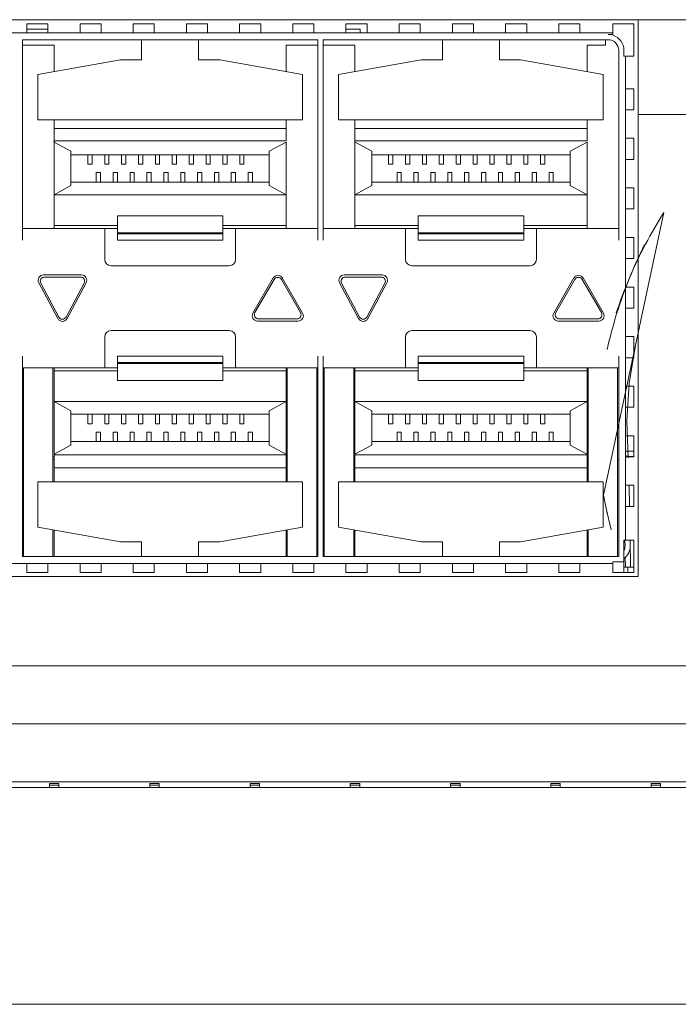
# Model space of a CAD drawing. Units: millimetres. Extents: x 1478 to 4024, y -12907 to -11428.
# Drawn here: x 2733 to 2764, y -11908 to -11861 of the extents above; entities that cross this region are included whole.
import ezdxf

# ---------------------------------------------------------------- set-up
doc = ezdxf.new("R2010")
doc.units = ezdxf.units.MM

msp = doc.modelspace()

# ---------------------------------------------------------------- linework, layer by layer
at = {"linetype": 'Continuous', "lineweight": 0}
for p, q in [((2675.097, -11860.926), (2762.197, -11860.926)), ((2733.234, -11861.126), (2733.234, -11861.524)), ((2733.234, -11861.126), (2734.234, -11861.126)), ((2734.234, -11861.126), (2734.234, -11861.524)), ((2735.754, -11861.126), (2735.754, -11861.524)), ((2735.754, -11861.126), (2736.754, -11861.126)), ((2736.754, -11861.126), (2736.754, -11861.524)), ((2738.274, -11861.126), (2738.274, -11861.524)), ((2738.274, -11861.126), (2739.274, -11861.126)), ((2739.274, -11861.126), (2739.274, -11861.524)), ((2740.794, -11861.126), (2740.794, -11861.524)), ((2740.794, -11861.126), (2741.794, -11861.126)), ((2741.794, -11861.126), (2741.794, -11861.524)), ((2743.314, -11861.126), (2743.314, -11861.524)), ((2743.314, -11861.126), (2744.314, -11861.126)), ((2744.314, -11861.126), (2744.314, -11861.524)), ((2745.834, -11861.126), (2745.834, -11861.524)), ((2745.834, -11861.126), (2746.834, -11861.126)), ((2746.834, -11861.126), (2746.834, -11861.524)), ((2748.354, -11861.126), (2748.354, -11861.524)), ((2748.354, -11861.126), (2749.354, -11861.126)), ((2749.354, -11861.126), (2749.354, -11861.524)), ((2750.874, -11861.126), (2750.874, -11861.524)), ((2750.874, -11861.126), (2751.874, -11861.126)), ((2751.874, -11861.126), (2751.874, -11861.524)), ((2753.394, -11861.126), (2753.394, -11861.524)), ((2753.394, -11861.126), (2754.394, -11861.126)), ((2754.394, -11861.126), (2754.394, -11861.524)), ((2755.914, -11861.126), (2755.914, -11861.524)), ((2755.914, -11861.126), (2756.914, -11861.126)), ((2756.914, -11861.126), (2756.914, -11861.524)), ((2758.434, -11861.126), (2758.434, -11861.524)), ((2758.434, -11861.126), (2759.434, -11861.126)), ((2759.434, -11861.126), (2759.434, -11861.524)), ((2760.999, -11861.537), (2760.999, -11861.126)), ((2760.999, -11861.126), (2761.997, -11861.126)), ((2761.997, -11861.126), (2761.997, -11862.648)), ((2762.197, -11865.426), (2762.197, -11860.926)), ((2762.197, -11860.926), (2762.197, -11887.326)), ((2762.197, -11860.926), (2783.607, -11860.926)), ((2676.294, -11861.547), (2760.999, -11861.547)), ((2734.234, -11861.376), (2733.234, -11861.376)), ((2749.022, -11861.376), (2748.354, -11861.376)), ((2749.022, -11861.376), (2749.022, -11861.547)), ((2760.772, -11861.626), (2760.999, -11861.626)), ((2760.999, -11861.547), (2760.999, -11861.626)), ((2733.022, -11861.876), (2733.022, -11871.376)), ((2733.022, -11861.876), (2747.022, -11861.876)), ((2734.522, -11862.126), (2733.022, -11862.126)), ((2734.522, -11863.381), (2734.522, -11862.126)), ((2738.672, -11862.826), (2738.672, -11861.876)), ((2741.372, -11861.876), (2741.372, -11862.826)), ((2745.522, -11863.381), (2745.522, -11862.126)), ((2747.022, -11862.126), (2745.522, -11862.126)), ((2747.022, -11861.876), (2747.022, -11871.376)), ((2747.272, -11861.876), (2747.272, -11871.376)), ((2747.272, -11861.876), (2760.772, -11861.876)), ((2748.772, -11862.126), (2747.272, -11862.126)), ((2748.772, -11863.381), (2748.772, -11862.126)), ((2752.922, -11862.826), (2752.922, -11861.876)), ((2755.622, -11861.876), (2755.622, -11862.826)), ((2759.772, -11863.381), (2759.772, -11862.126)), ((2760.647, -11862.126), (2759.772, -11862.126)), ((2760.647, -11862.126), (2760.647, -11861.876)), ((2761.272, -11862.376), (2761.272, -11871.376)), ((2761.522, -11862.648), (2761.522, -11862.376)), ((2761.522, -11862.648), (2761.6, -11862.648)), ((2761.6, -11862.648), (2761.6, -11885.603)), ((2761.997, -11862.648), (2761.624, -11862.648)), ((2733.754, -11863.517), (2737.672, -11862.826)), ((2738.672, -11862.826), (2737.672, -11862.826)), ((2741.372, -11862.826), (2742.372, -11862.826)), ((2742.372, -11862.826), (2746.289, -11863.517)), ((2748.004, -11863.517), (2751.922, -11862.826)), ((2752.922, -11862.826), (2751.922, -11862.826)), ((2755.622, -11862.826), (2756.622, -11862.826)), ((2756.622, -11862.826), (2760.539, -11863.517)), ((2733.754, -11865.676), (2733.754, -11863.517)), ((2746.289, -11865.676), (2746.289, -11863.517)), ((2748.004, -11865.676), (2748.004, -11863.517)), ((2760.539, -11865.676), (2760.539, -11863.517)), ((2761.624, -11864.198), (2761.997, -11864.198)), ((2761.997, -11864.198), (2761.997, -11865.198)), ((2761.624, -11865.198), (2761.997, -11865.198)), ((2783.607, -11865.426), (2762.197, -11865.426)), ((2733.754, -11865.676), (2746.289, -11865.676)), ((2734.522, -11870.826), (2734.522, -11865.676)), ((2745.522, -11866.676), (2745.522, -11865.676)), ((2748.004, -11865.676), (2760.539, -11865.676)), ((2748.772, -11870.826), (2748.772, -11865.676)), ((2759.772, -11866.676), (2759.772, -11865.676)), ((2745.522, -11866.076), (2734.522, -11866.076)), ((2759.772, -11866.076), (2748.772, -11866.076)), ((2735.322, -11867.162), (2734.501, -11866.714)), ((2745.522, -11866.676), (2734.522, -11866.676)), ((2744.722, -11867.162), (2745.522, -11866.726)), ((2745.522, -11870.826), (2745.522, -11866.726)), ((2749.572, -11867.162), (2748.751, -11866.714)), ((2759.772, -11866.676), (2748.772, -11866.676)), ((2758.972, -11867.162), (2759.772, -11866.726)), ((2759.772, -11870.826), (2759.772, -11866.726)), ((2761.624, -11866.548), (2761.997, -11866.548)), ((2761.997, -11866.548), (2761.997, -11867.548)), ((2735.322, -11867.162), (2735.322, -11868.79)), ((2744.722, -11867.326), (2735.322, -11867.326)), ((2736.122, -11867.326), (2736.122, -11867.776)), ((2736.322, -11867.776), (2736.322, -11867.326)), ((2736.922, -11867.326), (2736.922, -11867.776)), ((2737.122, -11867.776), (2737.122, -11867.326)), ((2737.722, -11867.326), (2737.722, -11867.776)), ((2737.922, -11867.776), (2737.922, -11867.326)), ((2738.522, -11867.326), (2738.522, -11867.776)), ((2738.722, -11867.776), (2738.722, -11867.326)), ((2739.322, -11867.326), (2739.322, -11867.776)), ((2739.522, -11867.776), (2739.522, -11867.326)), ((2740.122, -11867.326), (2740.122, -11867.776)), ((2740.322, -11867.776), (2740.322, -11867.326)), ((2740.922, -11867.326), (2740.922, -11867.776)), ((2741.122, -11867.776), (2741.122, -11867.326)), ((2741.722, -11867.326), (2741.722, -11867.776)), ((2741.922, -11867.776), (2741.922, -11867.326)), ((2742.522, -11867.326), (2742.522, -11867.776)), ((2742.722, -11867.776), (2742.722, -11867.326)), ((2743.322, -11867.326), (2743.322, -11867.776)), ((2743.522, -11867.776), (2743.522, -11867.326)), ((2744.722, -11867.162), (2744.722, -11868.79)), ((2749.572, -11867.162), (2749.572, -11868.79)), ((2758.972, -11867.326), (2749.572, -11867.326)), ((2750.372, -11867.326), (2750.372, -11867.776)), ((2750.572, -11867.776), (2750.572, -11867.326)), ((2751.172, -11867.326), (2751.172, -11867.776)), ((2751.372, -11867.776), (2751.372, -11867.326)), ((2751.972, -11867.326), (2751.972, -11867.776)), ((2752.172, -11867.776), (2752.172, -11867.326)), ((2752.772, -11867.326), (2752.772, -11867.776)), ((2752.972, -11867.776), (2752.972, -11867.326)), ((2753.572, -11867.326), (2753.572, -11867.776)), ((2753.772, -11867.776), (2753.772, -11867.326)), ((2754.372, -11867.326), (2754.372, -11867.776)), ((2754.572, -11867.776), (2754.572, -11867.326)), ((2755.172, -11867.326), (2755.172, -11867.776)), ((2755.372, -11867.776), (2755.372, -11867.326)), ((2755.972, -11867.326), (2755.972, -11867.776)), ((2756.172, -11867.776), (2756.172, -11867.326)), ((2756.772, -11867.326), (2756.772, -11867.776)), ((2756.972, -11867.776), (2756.972, -11867.326)), ((2757.572, -11867.326), (2757.572, -11867.776)), ((2757.772, -11867.776), (2757.772, -11867.326)), ((2758.972, -11867.162), (2758.972, -11868.79)), ((2736.122, -11867.776), (2736.322, -11867.776)), ((2736.922, -11867.776), (2737.122, -11867.776)), ((2737.722, -11867.776), (2737.922, -11867.776)), ((2738.522, -11867.776), (2738.722, -11867.776)), ((2739.322, -11867.776), (2739.522, -11867.776)), ((2740.122, -11867.776), (2740.322, -11867.776)), ((2740.922, -11867.776), (2741.122, -11867.776)), ((2741.722, -11867.776), (2741.922, -11867.776)), ((2742.522, -11867.776), (2742.722, -11867.776)), ((2743.322, -11867.776), (2743.522, -11867.776)), ((2750.372, -11867.776), (2750.572, -11867.776)), ((2751.172, -11867.776), (2751.372, -11867.776)), ((2751.972, -11867.776), (2752.172, -11867.776)), ((2752.772, -11867.776), (2752.972, -11867.776)), ((2753.572, -11867.776), (2753.772, -11867.776)), ((2754.372, -11867.776), (2754.572, -11867.776)), ((2755.172, -11867.776), (2755.372, -11867.776)), ((2755.972, -11867.776), (2756.172, -11867.776)), ((2756.772, -11867.776), (2756.972, -11867.776)), ((2757.572, -11867.776), (2757.772, -11867.776)), ((2761.624, -11867.548), (2761.997, -11867.548)), ((2736.522, -11868.176), (2736.522, -11868.626)), ((2736.522, -11868.176), (2736.722, -11868.176)), ((2736.722, -11868.626), (2736.722, -11868.176)), ((2737.322, -11868.176), (2737.322, -11868.626)), ((2737.322, -11868.176), (2737.522, -11868.176)), ((2737.522, -11868.626), (2737.522, -11868.176)), ((2738.122, -11868.176), (2738.122, -11868.626)), ((2738.122, -11868.176), (2738.322, -11868.176)), ((2738.322, -11868.626), (2738.322, -11868.176)), ((2738.922, -11868.176), (2738.922, -11868.626)), ((2738.922, -11868.176), (2739.122, -11868.176)), ((2739.122, -11868.626), (2739.122, -11868.176)), ((2739.722, -11868.176), (2739.722, -11868.626)), ((2739.722, -11868.176), (2739.922, -11868.176)), ((2739.922, -11868.626), (2739.922, -11868.176)), ((2740.522, -11868.176), (2740.522, -11868.626)), ((2740.522, -11868.176), (2740.722, -11868.176)), ((2740.722, -11868.626), (2740.722, -11868.176)), ((2741.322, -11868.176), (2741.322, -11868.626)), ((2741.322, -11868.176), (2741.522, -11868.176)), ((2741.522, -11868.626), (2741.522, -11868.176)), ((2742.122, -11868.176), (2742.122, -11868.626)), ((2742.122, -11868.176), (2742.322, -11868.176)), ((2742.322, -11868.626), (2742.322, -11868.176)), ((2742.922, -11868.176), (2742.922, -11868.626)), ((2742.922, -11868.176), (2743.122, -11868.176)), ((2743.122, -11868.626), (2743.122, -11868.176)), ((2743.722, -11868.176), (2743.722, -11868.626)), ((2743.722, -11868.176), (2743.922, -11868.176)), ((2743.922, -11868.626), (2743.922, -11868.176)), ((2750.772, -11868.176), (2750.772, -11868.626)), ((2750.772, -11868.176), (2750.972, -11868.176)), ((2750.972, -11868.626), (2750.972, -11868.176)), ((2751.572, -11868.176), (2751.572, -11868.626)), ((2751.572, -11868.176), (2751.772, -11868.176)), ((2751.772, -11868.626), (2751.772, -11868.176)), ((2752.372, -11868.176), (2752.372, -11868.626)), ((2752.372, -11868.176), (2752.572, -11868.176)), ((2752.572, -11868.626), (2752.572, -11868.176)), ((2753.172, -11868.176), (2753.172, -11868.626)), ((2753.172, -11868.176), (2753.372, -11868.176)), ((2753.372, -11868.626), (2753.372, -11868.176)), ((2753.972, -11868.176), (2753.972, -11868.626)), ((2753.972, -11868.176), (2754.172, -11868.176)), ((2754.172, -11868.626), (2754.172, -11868.176)), ((2754.772, -11868.176), (2754.772, -11868.626)), ((2754.772, -11868.176), (2754.972, -11868.176)), ((2754.972, -11868.626), (2754.972, -11868.176)), ((2755.572, -11868.176), (2755.572, -11868.626)), ((2755.572, -11868.176), (2755.772, -11868.176)), ((2755.772, -11868.626), (2755.772, -11868.176)), ((2756.372, -11868.176), (2756.372, -11868.626)), ((2756.372, -11868.176), (2756.572, -11868.176)), ((2756.572, -11868.626), (2756.572, -11868.176)), ((2757.172, -11868.176), (2757.172, -11868.626)), ((2757.172, -11868.176), (2757.372, -11868.176)), ((2757.372, -11868.626), (2757.372, -11868.176)), ((2757.972, -11868.176), (2757.972, -11868.626)), ((2757.972, -11868.176), (2758.172, -11868.176)), ((2758.172, -11868.626), (2758.172, -11868.176)), ((2735.322, -11868.79), (2734.522, -11869.226)), ((2744.722, -11868.626), (2735.322, -11868.626)), ((2744.722, -11868.79), (2745.522, -11869.226)), ((2749.572, -11868.79), (2748.772, -11869.226)), ((2758.972, -11868.626), (2749.572, -11868.626)), ((2758.972, -11868.79), (2759.772, -11869.226)), ((2734.522, -11869.226), (2745.522, -11869.226)), ((2748.772, -11869.226), (2759.772, -11869.226)), ((2761.624, -11868.898), (2761.997, -11868.898)), ((2761.997, -11868.898), (2761.997, -11869.898)), ((2760.547, -11883.457), (2763.418, -11870.058)), ((2761.624, -11869.898), (2761.997, -11869.898)), ((2737.522, -11870.676), (2734.522, -11870.676)), ((2737.522, -11870.226), (2737.522, -11871.376)), ((2742.522, -11870.226), (2737.522, -11870.226)), ((2742.522, -11871.376), (2742.522, -11870.226)), ((2745.522, -11870.676), (2742.522, -11870.676)), ((2751.772, -11870.676), (2748.772, -11870.676)), ((2751.772, -11870.226), (2751.772, -11871.376)), ((2756.772, -11870.226), (2751.772, -11870.226)), ((2756.772, -11871.376), (2756.772, -11870.226)), ((2759.772, -11870.676), (2756.772, -11870.676)), ((2733.022, -11870.826), (2737.522, -11870.826)), ((2736.922, -11872.286), (2736.922, -11870.826)), ((2742.522, -11871.026), (2737.522, -11871.026)), ((2737.522, -11871.076), (2742.522, -11871.076)), ((2742.522, -11870.826), (2747.022, -11870.826)), ((2743.122, -11870.826), (2743.122, -11872.286)), ((2747.272, -11870.826), (2751.772, -11870.826)), ((2751.172, -11872.286), (2751.172, -11870.826)), ((2756.772, -11871.026), (2751.772, -11871.026)), ((2751.772, -11871.076), (2756.772, -11871.076)), ((2756.772, -11870.826), (2761.272, -11870.826)), ((2757.372, -11870.826), (2757.372, -11872.286)), ((2742.522, -11871.376), (2737.522, -11871.376)), ((2756.772, -11871.376), (2751.772, -11871.376)), ((2761.624, -11871.248), (2761.997, -11871.248)), ((2761.997, -11871.248), (2761.997, -11872.248)), ((2761.624, -11872.248), (2761.997, -11872.248)), ((2742.822, -11872.586), (2737.222, -11872.586)), ((2757.072, -11872.586), (2751.472, -11872.586)), ((2733.801, -11873.393), (2734.701, -11875.093)), ((2734.745, -11875.02), (2733.895, -11873.42)), ((2734.022, -11873.026), (2735.822, -11873.026)), ((2735.772, -11873.126), (2734.072, -11873.126)), ((2735.948, -11873.42), (2735.098, -11875.02)), ((2735.142, -11875.093), (2736.042, -11873.393)), ((2744.905, -11873.168), (2743.943, -11874.834)), ((2744.042, -11874.81), (2744.948, -11873.241)), ((2745.295, -11873.241), (2746.201, -11874.81)), ((2746.3, -11874.834), (2745.338, -11873.168)), ((2748.051, -11873.393), (2748.951, -11875.093)), ((2748.995, -11875.02), (2748.145, -11873.42)), ((2748.272, -11873.026), (2750.072, -11873.026)), ((2750.022, -11873.126), (2748.322, -11873.126)), ((2750.198, -11873.42), (2749.348, -11875.02)), ((2749.392, -11875.093), (2750.292, -11873.393)), ((2759.155, -11873.168), (2758.193, -11874.834)), ((2758.292, -11874.81), (2759.198, -11873.241)), ((2759.545, -11873.241), (2760.451, -11874.81)), ((2760.55, -11874.834), (2759.588, -11873.168)), ((2761.624, -11873.598), (2761.997, -11873.598)), ((2761.997, -11873.598), (2761.997, -11874.598)), ((2761.624, -11874.598), (2761.997, -11874.598)), ((2746.083, -11875.209), (2744.16, -11875.209)), ((2744.216, -11875.11), (2746.027, -11875.11)), ((2760.333, -11875.209), (2758.41, -11875.209)), ((2758.466, -11875.11), (2760.277, -11875.11)), ((2737.222, -11875.666), (2742.822, -11875.666)), ((2751.472, -11875.666), (2757.072, -11875.666)), ((2736.922, -11877.426), (2736.922, -11875.966)), ((2743.122, -11875.966), (2743.122, -11877.426)), ((2751.172, -11877.426), (2751.172, -11875.966)), ((2757.372, -11875.966), (2757.372, -11877.426)), ((2761.624, -11875.948), (2761.997, -11875.948)), ((2761.997, -11875.948), (2761.997, -11876.948)), ((2733.022, -11876.876), (2733.022, -11886.376)), ((2737.522, -11876.876), (2737.522, -11878.026)), ((2737.522, -11876.876), (2742.522, -11876.876)), ((2742.522, -11877.176), (2737.522, -11877.176)), ((2742.522, -11878.026), (2742.522, -11876.876)), ((2747.022, -11876.876), (2747.022, -11886.376)), ((2747.272, -11876.876), (2747.272, -11886.376)), ((2751.772, -11876.876), (2751.772, -11878.026)), ((2751.772, -11876.876), (2756.772, -11876.876)), ((2756.772, -11877.176), (2751.772, -11877.176)), ((2756.772, -11878.026), (2756.772, -11876.876)), ((2761.272, -11876.876), (2761.272, -11886.376)), ((2761.624, -11876.948), (2761.997, -11876.948)), ((2737.522, -11877.426), (2733.022, -11877.426)), ((2733.072, -11877.426), (2733.072, -11886.376)), ((2734.472, -11882.826), (2734.472, -11877.426)), ((2734.522, -11881.526), (2734.522, -11877.426)), ((2737.522, -11877.576), (2734.522, -11877.576)), ((2737.522, -11877.226), (2742.522, -11877.226)), ((2747.022, -11877.426), (2742.522, -11877.426)), ((2745.522, -11877.576), (2742.522, -11877.576)), ((2745.522, -11882.826), (2745.522, -11877.426)), ((2745.572, -11877.426), (2745.572, -11882.826)), ((2746.972, -11886.376), (2746.972, -11877.426)), ((2751.772, -11877.426), (2747.272, -11877.426)), ((2747.322, -11877.426), (2747.322, -11886.376)), ((2748.722, -11882.826), (2748.722, -11877.426)), ((2748.772, -11881.526), (2748.772, -11877.426)), ((2751.772, -11877.576), (2748.772, -11877.576)), ((2751.772, -11877.226), (2756.772, -11877.226)), ((2761.272, -11877.426), (2756.772, -11877.426)), ((2759.772, -11877.576), (2756.772, -11877.576)), ((2759.772, -11882.826), (2759.772, -11877.426)), ((2759.822, -11877.426), (2759.822, -11882.826)), ((2761.222, -11886.355), (2761.222, -11877.426)), ((2742.522, -11878.026), (2737.522, -11878.026)), ((2756.772, -11878.026), (2751.772, -11878.026)), ((2761.624, -11878.298), (2761.997, -11878.298)), ((2761.997, -11878.298), (2761.997, -11879.298)), ((2735.322, -11879.462), (2734.522, -11879.026)), ((2734.522, -11879.026), (2745.522, -11879.026)), ((2744.722, -11879.462), (2745.522, -11879.026)), ((2749.572, -11879.462), (2748.772, -11879.026)), ((2748.772, -11879.026), (2759.772, -11879.026)), ((2758.972, -11879.462), (2759.772, -11879.026)), ((2735.322, -11881.09), (2735.322, -11879.462)), ((2744.722, -11881.09), (2744.722, -11879.462)), ((2749.572, -11881.09), (2749.572, -11879.462)), ((2758.972, -11881.09), (2758.972, -11879.462)), ((2761.624, -11879.298), (2761.997, -11879.298)), ((2744.722, -11879.626), (2735.322, -11879.626)), ((2736.122, -11879.626), (2736.122, -11880.076)), ((2736.322, -11880.076), (2736.322, -11879.626)), ((2736.922, -11879.626), (2736.922, -11880.076)), ((2737.122, -11880.076), (2737.122, -11879.626)), ((2737.722, -11879.626), (2737.722, -11880.076)), ((2737.922, -11880.076), (2737.922, -11879.626)), ((2738.522, -11879.626), (2738.522, -11880.076)), ((2738.722, -11880.076), (2738.722, -11879.626)), ((2739.322, -11879.626), (2739.322, -11880.076)), ((2739.522, -11880.076), (2739.522, -11879.626)), ((2740.122, -11879.626), (2740.122, -11880.076)), ((2740.322, -11880.076), (2740.322, -11879.626)), ((2740.922, -11879.626), (2740.922, -11880.076)), ((2741.122, -11880.076), (2741.122, -11879.626)), ((2741.722, -11879.626), (2741.722, -11880.076)), ((2741.922, -11880.076), (2741.922, -11879.626)), ((2742.522, -11879.626), (2742.522, -11880.076)), ((2742.722, -11880.076), (2742.722, -11879.626)), ((2743.322, -11879.626), (2743.322, -11880.076)), ((2743.522, -11880.076), (2743.522, -11879.626)), ((2758.972, -11879.626), (2749.572, -11879.626)), ((2750.372, -11879.626), (2750.372, -11880.076)), ((2750.572, -11880.076), (2750.572, -11879.626)), ((2751.172, -11879.626), (2751.172, -11880.076)), ((2751.372, -11880.076), (2751.372, -11879.626)), ((2751.972, -11879.626), (2751.972, -11880.076)), ((2752.172, -11880.076), (2752.172, -11879.626)), ((2752.772, -11879.626), (2752.772, -11880.076)), ((2752.972, -11880.076), (2752.972, -11879.626)), ((2753.572, -11879.626), (2753.572, -11880.076)), ((2753.772, -11880.076), (2753.772, -11879.626)), ((2754.372, -11879.626), (2754.372, -11880.076)), ((2754.572, -11880.076), (2754.572, -11879.626)), ((2755.172, -11879.626), (2755.172, -11880.076)), ((2755.372, -11880.076), (2755.372, -11879.626)), ((2755.972, -11879.626), (2755.972, -11880.076)), ((2756.172, -11880.076), (2756.172, -11879.626)), ((2756.772, -11879.626), (2756.772, -11880.076)), ((2756.972, -11880.076), (2756.972, -11879.626)), ((2757.572, -11879.626), (2757.572, -11880.076)), ((2757.772, -11880.076), (2757.772, -11879.626)), ((2736.122, -11880.076), (2736.322, -11880.076)), ((2736.522, -11880.476), (2736.522, -11880.926)), ((2736.522, -11880.476), (2736.722, -11880.476)), ((2736.722, -11880.926), (2736.722, -11880.476)), ((2736.922, -11880.076), (2737.122, -11880.076)), ((2737.322, -11880.476), (2737.322, -11880.926)), ((2737.322, -11880.476), (2737.522, -11880.476)), ((2737.522, -11880.926), (2737.522, -11880.476)), ((2737.722, -11880.076), (2737.922, -11880.076)), ((2738.122, -11880.476), (2738.122, -11880.926)), ((2738.122, -11880.476), (2738.322, -11880.476)), ((2738.322, -11880.926), (2738.322, -11880.476)), ((2738.522, -11880.076), (2738.722, -11880.076)), ((2738.922, -11880.476), (2738.922, -11880.926)), ((2738.922, -11880.476), (2739.122, -11880.476)), ((2739.122, -11880.926), (2739.122, -11880.476)), ((2739.322, -11880.076), (2739.522, -11880.076)), ((2739.722, -11880.476), (2739.722, -11880.926)), ((2739.722, -11880.476), (2739.922, -11880.476)), ((2739.922, -11880.926), (2739.922, -11880.476)), ((2740.122, -11880.076), (2740.322, -11880.076)), ((2740.522, -11880.476), (2740.522, -11880.926)), ((2740.522, -11880.476), (2740.722, -11880.476)), ((2740.722, -11880.926), (2740.722, -11880.476)), ((2740.922, -11880.076), (2741.122, -11880.076)), ((2741.322, -11880.476), (2741.322, -11880.926)), ((2741.322, -11880.476), (2741.522, -11880.476)), ((2741.522, -11880.926), (2741.522, -11880.476)), ((2741.722, -11880.076), (2741.922, -11880.076)), ((2742.122, -11880.476), (2742.122, -11880.926)), ((2742.122, -11880.476), (2742.322, -11880.476)), ((2742.322, -11880.926), (2742.322, -11880.476)), ((2742.522, -11880.076), (2742.722, -11880.076)), ((2742.922, -11880.476), (2742.922, -11880.926)), ((2742.922, -11880.476), (2743.122, -11880.476)), ((2743.122, -11880.926), (2743.122, -11880.476)), ((2743.322, -11880.076), (2743.522, -11880.076)), ((2743.722, -11880.476), (2743.722, -11880.926)), ((2743.722, -11880.476), (2743.922, -11880.476)), ((2743.922, -11880.926), (2743.922, -11880.476)), ((2750.372, -11880.076), (2750.572, -11880.076)), ((2750.772, -11880.476), (2750.772, -11880.926)), ((2750.772, -11880.476), (2750.972, -11880.476)), ((2750.972, -11880.926), (2750.972, -11880.476)), ((2751.172, -11880.076), (2751.372, -11880.076)), ((2751.572, -11880.476), (2751.572, -11880.926)), ((2751.572, -11880.476), (2751.772, -11880.476)), ((2751.772, -11880.926), (2751.772, -11880.476)), ((2751.972, -11880.076), (2752.172, -11880.076)), ((2752.372, -11880.476), (2752.372, -11880.926)), ((2752.372, -11880.476), (2752.572, -11880.476)), ((2752.572, -11880.926), (2752.572, -11880.476)), ((2752.772, -11880.076), (2752.972, -11880.076)), ((2753.172, -11880.476), (2753.172, -11880.926)), ((2753.172, -11880.476), (2753.372, -11880.476)), ((2753.372, -11880.926), (2753.372, -11880.476)), ((2753.572, -11880.076), (2753.772, -11880.076)), ((2753.972, -11880.476), (2753.972, -11880.926)), ((2753.972, -11880.476), (2754.172, -11880.476)), ((2754.172, -11880.926), (2754.172, -11880.476)), ((2754.372, -11880.076), (2754.572, -11880.076)), ((2754.772, -11880.476), (2754.772, -11880.926)), ((2754.772, -11880.476), (2754.972, -11880.476)), ((2754.972, -11880.926), (2754.972, -11880.476)), ((2755.172, -11880.076), (2755.372, -11880.076)), ((2755.572, -11880.476), (2755.572, -11880.926)), ((2755.572, -11880.476), (2755.772, -11880.476)), ((2755.772, -11880.926), (2755.772, -11880.476)), ((2755.972, -11880.076), (2756.172, -11880.076)), ((2756.372, -11880.476), (2756.372, -11880.926)), ((2756.372, -11880.476), (2756.572, -11880.476)), ((2756.572, -11880.926), (2756.572, -11880.476)), ((2756.772, -11880.076), (2756.972, -11880.076)), ((2757.172, -11880.476), (2757.172, -11880.926)), ((2757.172, -11880.476), (2757.372, -11880.476)), ((2757.372, -11880.926), (2757.372, -11880.476)), ((2757.572, -11880.076), (2757.772, -11880.076)), ((2757.972, -11880.476), (2757.972, -11880.926)), ((2757.972, -11880.476), (2758.172, -11880.476)), ((2758.172, -11880.926), (2758.172, -11880.476)), ((2744.722, -11880.926), (2735.322, -11880.926)), ((2758.972, -11880.926), (2749.572, -11880.926)), ((2761.624, -11880.648), (2761.997, -11880.648)), ((2761.997, -11880.648), (2761.997, -11881.648)), ((2735.322, -11881.09), (2734.522, -11881.526)), ((2744.722, -11881.09), (2745.542, -11881.539)), ((2749.572, -11881.09), (2748.772, -11881.526)), ((2758.972, -11881.09), (2759.792, -11881.539)), ((2761.6, -11881.376), (2761.997, -11881.376)), ((2733.022, -11881.636), (2733.072, -11881.636)), ((2733.022, -11881.776), (2733.072, -11881.776)), ((2734.472, -11881.636), (2734.522, -11881.636)), ((2734.472, -11881.776), (2734.522, -11881.776)), ((2734.522, -11881.55), (2745.522, -11881.55)), ((2734.522, -11881.576), (2734.522, -11882.826)), ((2745.522, -11881.776), (2745.572, -11881.776)), ((2745.542, -11881.539), (2745.56, -11881.548)), ((2746.972, -11881.636), (2747.022, -11881.636)), ((2746.972, -11881.776), (2747.022, -11881.776)), ((2747.272, -11881.636), (2747.322, -11881.636)), ((2747.272, -11881.776), (2747.322, -11881.776)), ((2748.722, -11881.636), (2748.772, -11881.636)), ((2748.722, -11881.776), (2748.772, -11881.776)), ((2748.772, -11881.55), (2759.772, -11881.55)), ((2748.772, -11881.576), (2748.772, -11882.826)), ((2759.772, -11881.776), (2759.822, -11881.776)), ((2759.792, -11881.539), (2759.81, -11881.548)), ((2761.222, -11881.776), (2761.272, -11881.776)), ((2761.616, -11881.651), (2761.624, -11881.596)), ((2761.624, -11881.596), (2761.871, -11881.635)), ((2761.624, -11881.648), (2761.997, -11881.648)), ((2761.997, -11881.626), (2761.871, -11881.626)), ((2745.522, -11882.176), (2734.522, -11882.176)), ((2759.772, -11882.176), (2748.772, -11882.176)), ((2733.754, -11882.826), (2733.754, -11884.985)), ((2733.754, -11882.826), (2746.289, -11882.826)), ((2746.289, -11882.826), (2746.289, -11884.985)), ((2748.004, -11882.826), (2748.004, -11884.985)), ((2748.004, -11882.826), (2760.539, -11882.826)), ((2760.539, -11882.826), (2760.539, -11884.985)), ((2761.624, -11882.998), (2761.997, -11882.998)), ((2761.772, -11882.998), (2761.789, -11883.998)), ((2761.997, -11882.998), (2761.997, -11883.998)), ((2760.547, -11883.457), (2760.726, -11884.335)), ((2760.912, -11885.1), (2760.677, -11884.093)), ((2761.624, -11883.998), (2761.997, -11883.998)), ((2733.754, -11884.985), (2737.672, -11885.676)), ((2734.472, -11885.112), (2734.472, -11886.376)), ((2734.522, -11886.376), (2734.522, -11885.12)), ((2742.372, -11885.676), (2746.289, -11884.985)), ((2745.522, -11886.376), (2745.522, -11885.12)), ((2745.572, -11885.112), (2745.572, -11886.376)), ((2748.004, -11884.985), (2751.922, -11885.676)), ((2748.722, -11885.112), (2748.722, -11886.376)), ((2748.772, -11886.376), (2748.772, -11885.12)), ((2756.622, -11885.676), (2760.539, -11884.985)), ((2759.772, -11886.376), (2759.772, -11885.12)), ((2759.822, -11885.112), (2759.822, -11886.376)), ((2761.522, -11887.126), (2761.522, -11885.603)), ((2761.6, -11885.603), (2761.522, -11885.603)), ((2761.572, -11885.875), (2761.567, -11885.604)), ((2761.611, -11885.603), (2761.997, -11885.603)), ((2761.817, -11885.603), (2761.839, -11886.872)), ((2761.997, -11885.603), (2761.997, -11887.126)), ((2737.672, -11885.676), (2738.672, -11885.676)), ((2738.672, -11885.676), (2738.672, -11886.376)), ((2741.372, -11886.376), (2741.372, -11885.676)), ((2741.372, -11885.676), (2742.372, -11885.676)), ((2751.922, -11885.676), (2752.922, -11885.676)), ((2752.922, -11885.676), (2752.922, -11886.376)), ((2755.622, -11886.376), (2755.622, -11885.676)), ((2755.622, -11885.676), (2756.622, -11885.676)), ((2733.022, -11886.376), (2747.022, -11886.376)), ((2747.272, -11886.376), (2761.272, -11886.376)), ((2761.589, -11886.876), (2761.581, -11886.426)), ((2760.999, -11886.705), (2676.294, -11886.705)), ((2733.234, -11886.728), (2733.234, -11887.126)), ((2734.234, -11886.728), (2734.234, -11887.126)), ((2735.754, -11886.728), (2735.754, -11887.126)), ((2736.754, -11886.728), (2736.754, -11887.126)), ((2738.274, -11886.728), (2738.274, -11887.126)), ((2739.274, -11886.728), (2739.274, -11887.126)), ((2740.794, -11886.728), (2740.794, -11887.126)), ((2741.794, -11886.728), (2741.794, -11887.126)), ((2743.314, -11886.728), (2743.314, -11887.126)), ((2744.314, -11886.728), (2744.314, -11887.126)), ((2745.834, -11886.728), (2745.834, -11887.126)), ((2746.834, -11886.728), (2746.834, -11887.126)), ((2748.354, -11886.728), (2748.354, -11887.126)), ((2749.354, -11886.728), (2749.354, -11887.126)), ((2750.874, -11886.728), (2750.874, -11887.126)), ((2751.874, -11886.728), (2751.874, -11887.126)), ((2753.394, -11886.728), (2753.394, -11887.126)), ((2754.394, -11886.728), (2754.394, -11887.126)), ((2755.914, -11886.728), (2755.914, -11887.126)), ((2756.914, -11886.728), (2756.914, -11887.126)), ((2758.434, -11886.728), (2758.434, -11887.126)), ((2759.434, -11886.728), (2759.434, -11887.126)), ((2760.999, -11886.626), (2760.999, -11886.705)), ((2761.522, -11886.626), (2760.999, -11886.626)), ((2760.999, -11887.126), (2760.999, -11886.728)), ((2761.522, -11886.876), (2761.589, -11886.876)), ((2761.839, -11886.872), (2761.589, -11886.876)), ((2761.707, -11887.126), (2761.707, -11886.876)), ((2761.839, -11886.876), (2761.997, -11886.876)), ((2762.197, -11887.326), (2675.097, -11887.326)), ((2734.234, -11887.126), (2733.234, -11887.126)), ((2736.754, -11887.126), (2735.754, -11887.126)), ((2739.274, -11887.126), (2738.274, -11887.126)), ((2741.794, -11887.126), (2740.794, -11887.126)), ((2744.314, -11887.126), (2743.314, -11887.126)), ((2746.834, -11887.126), (2745.834, -11887.126)), ((2749.354, -11887.126), (2748.354, -11887.126)), ((2751.874, -11887.126), (2750.874, -11887.126)), ((2754.394, -11887.126), (2753.394, -11887.126)), ((2756.914, -11887.126), (2755.914, -11887.126)), ((2759.434, -11887.126), (2758.434, -11887.126)), ((2761.997, -11887.126), (2760.999, -11887.126)), ((2774.176, -11891.556), (2713.858, -11891.556)), ((2713.319, -11894.306), (2774.641, -11894.306)), ((2774.176, -11897.056), (2713.858, -11897.056)), ((2734.307, -11897.126), (2734.307, -11897.326)), ((2734.307, -11897.126), (2734.757, -11897.126)), ((2734.307, -11897.211), (2734.757, -11897.211)), ((2734.757, -11897.126), (2734.757, -11897.326)), ((2739.057, -11897.126), (2739.057, -11897.326)), ((2739.057, -11897.126), (2739.507, -11897.126)), ((2739.057, -11897.211), (2739.507, -11897.211)), ((2739.507, -11897.126), (2739.507, -11897.326)), ((2743.807, -11897.126), (2743.807, -11897.326)), ((2743.807, -11897.126), (2744.257, -11897.126)), ((2743.807, -11897.211), (2744.257, -11897.211)), ((2744.257, -11897.126), (2744.257, -11897.326)), ((2748.557, -11897.126), (2748.557, -11897.326)), ((2748.557, -11897.126), (2749.007, -11897.126)), ((2748.557, -11897.211), (2749.007, -11897.211)), ((2749.007, -11897.126), (2749.007, -11897.326)), ((2753.307, -11897.126), (2753.307, -11897.326)), ((2753.307, -11897.126), (2753.757, -11897.126)), ((2753.307, -11897.211), (2753.757, -11897.211)), ((2753.757, -11897.126), (2753.757, -11897.326)), ((2758.057, -11897.126), (2758.057, -11897.326)), ((2758.057, -11897.126), (2758.507, -11897.126)), ((2758.057, -11897.211), (2758.507, -11897.211)), ((2758.507, -11897.126), (2758.507, -11897.326)), ((2762.807, -11897.126), (2762.807, -11897.326)), ((2762.807, -11897.126), (2763.257, -11897.126)), ((2762.807, -11897.211), (2763.257, -11897.211)), ((2763.257, -11897.126), (2763.257, -11897.326)), ((2825.408, -11897.326), (2387.405, -11897.326)), ((2797.708, -11907.598), (2415.105, -11907.598))]:
    msp.add_line(p, q, dxfattribs=at)
msp.add_lwpolyline([(2761.725, -11881.7), (2761.664, -11879.936), (2761.775, -11878.154), (2762.065, -11876.374)], dxfattribs=at)
for centre, radius, start, end in [((2760.772, -11862.376), 0.75, 0, 72.3421), ((2760.772, -11862.376), 0.5, 0, 90), ((2737.222, -11872.286), 0.3, 180, 270), ((2742.822, -11872.286), 0.3, 270, 0), ((2751.472, -11872.286), 0.3, 180, 270), ((2757.072, -11872.286), 0.3, 270, 0), ((2734.022, -11873.276), 0.25, 90, 207.8973), ((2734.072, -11873.326), 0.2, 90, 207.9795), ((2735.772, -11873.326), 0.2, 332.0205, 90), ((2735.822, -11873.276), 0.25, 332.1027, 90), ((2745.122, -11873.293), 0.25, 30, 150), ((2745.122, -11873.341), 0.2, 30, 150), ((2748.272, -11873.276), 0.25, 90, 207.8973), ((2748.322, -11873.326), 0.2, 90, 207.9795), ((2750.022, -11873.326), 0.2, 332.0205, 90), ((2750.072, -11873.276), 0.25, 332.1027, 90), ((2759.372, -11873.293), 0.25, 30, 150), ((2759.372, -11873.341), 0.2, 30, 150), ((2744.16, -11874.959), 0.25, 150, 270), ((2744.216, -11874.91), 0.2, 150, 270), ((2746.027, -11874.91), 0.2, 270, 30), ((2746.083, -11874.959), 0.25, 270, 30), ((2758.41, -11874.959), 0.25, 150, 270), ((2758.466, -11874.91), 0.2, 150, 270), ((2760.277, -11874.91), 0.2, 270, 30), ((2760.333, -11874.959), 0.25, 270, 30), ((2734.922, -11874.976), 0.25, 207.8973, 332.1027), ((2734.922, -11874.926), 0.2, 207.9795, 332.0205), ((2749.172, -11874.976), 0.25, 207.8973, 332.1027), ((2749.172, -11874.926), 0.2, 207.9795, 332.0205), ((2737.222, -11875.966), 0.3, 90, 180), ((2742.822, -11875.966), 0.3, 0, 90), ((2751.472, -11875.966), 0.3, 90, 180), ((2757.072, -11875.966), 0.3, 0, 90), ((2761.072, -11885.876), 0.75, 306.0269, 0.0495), ((2761.072, -11885.876), 0.5, 334.1381, 1)]:
    msp.add_arc(centre, radius, start, end, dxfattribs=at)
for points, knots in [([(2761.158, -11874.822), (2761.346, -11874.26), (2761.765, -11873.155), (2762.52, -11871.561), (2763.106, -11870.549), (2763.418, -11870.058)], [0, 0, 0, 0, 0.336808, 0.669907, 1, 1, 1, 1]), ([(2760.726, -11876.557), (2760.853, -11875.989), (2761.155, -11874.859), (2761.747, -11873.198), (2762.233, -11872.12), (2762.497, -11871.589)], [0, 0, 0, 0, 0.330093, 0.663192, 1, 1, 1, 1])]:
    msp.add_open_spline(points, degree=3, knots=knots, dxfattribs=at)

doc.saveas('drawing.dxf')
